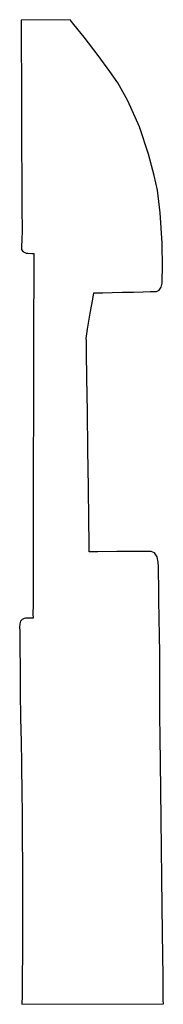
# Model space of a CAD drawing. Extents: x 2.99 to 3.76, y 3 to 8.24.
import ezdxf

# ---------------------------------------------------------------- set-up
doc = ezdxf.new("R2010")
doc.units = 0
doc.header["$MEASUREMENT"] = 0

msp = doc.modelspace()

# ---------------------------------------------------------------- linework, layer by layer
for p, q in [((3.25831, 8.23958), (2.99789, 8.23785)), ((2.99789, 8.23785), (2.99789, 8.23785)), ((2.99789, 8.23785), (2.99794, 8.19689)), ((3.27919, 8.21408), (3.25831, 8.23958)), ((3.25831, 8.23958), (3.25831, 8.23958)), ((2.99794, 8.19689), (2.99821, 8.08789)), ((3.3335, 8.14606), (3.27919, 8.21408)), ((3.40858, 8.04844), (3.3335, 8.14606)), ((2.99821, 8.08789), (2.99864, 7.93201)), ((3.47163, 7.963), (3.40858, 8.04844)), ((2.99864, 7.93201), (2.99914, 7.75022)), ((3.49203, 7.93403), (3.47163, 7.963)), ((3.51307, 7.90408), (3.49203, 7.93403)), ((3.56754, 7.80806), (3.51307, 7.90408)), ((3.62875, 7.66971), (3.56754, 7.80806)), ((2.99914, 7.75022), (2.99972, 7.56369)), ((3.67757, 7.52289), (3.62875, 7.66971)), ((2.99972, 7.56369), (3.00037, 7.39339)), ((3.70751, 7.40961), (3.67757, 7.52289)), ((3.00037, 7.39339), (3.00103, 7.26042)), ((3.71599, 7.37153), (3.70751, 7.40961)), ((3.72478, 7.33188), (3.71599, 7.37153)), ((3.74067, 7.21044), (3.72478, 7.33188)), ((3.00103, 7.26042), (3.00142, 7.20443)), ((3.00142, 7.20443), (3.00174, 7.18576)), ((3.00174, 7.18576), (3.00201, 7.16878)), ((3.75092, 7.05035), (3.74067, 7.21044)), ((3.00201, 7.16878), (3.00201, 7.11774)), ((3.00201, 7.11774), (3.00097, 7.06728)), ((2.99963, 7.0344), (2.99897, 7.02294)), ((3.00097, 7.06728), (2.99963, 7.0344)), ((3.75233, 6.91889), (3.75092, 7.05035)), ((2.99897, 7.02294), (2.99897, 7.0191)), ((2.99897, 7.0191), (2.99897, 7.01563)), ((2.99897, 7.01563), (3.00592, 7.00521)), ((3.00592, 7.00521), (3.02328, 6.99696)), ((3.02328, 6.99696), (3.02849, 6.99653)), ((3.02849, 6.99653), (3.03369, 6.9961)), ((3.03369, 6.9961), (3.05453, 6.99501)), ((3.05453, 6.99501), (3.06494, 6.99479)), ((3.06494, 6.99479), (3.06478, 6.95167)), ((3.06494, 6.99479), (3.06494, 6.99479)), ((3.06494, 6.99479), (3.06494, 6.99479)), ((3.06478, 6.95167), (3.06446, 6.83658)), ((3.75114, 6.85633), (3.75233, 6.91889)), ((3.06446, 6.83658), (3.06401, 6.67144)), ((3.74533, 6.8144), (3.75043, 6.83643)), ((3.75043, 6.83643), (3.75071, 6.84375)), ((3.75071, 6.84375), (3.75114, 6.85633)), ((3.3795, 6.75217), (3.38612, 6.78472)), ((3.38612, 6.78472), (3.39908, 6.78504)), ((3.38612, 6.78472), (3.38612, 6.78472)), ((3.38612, 6.78472), (3.38612, 6.78472)), ((3.39908, 6.78504), (3.4336, 6.78581)), ((3.4336, 6.78581), (3.48258, 6.78694)), ((3.48258, 6.78694), (3.53933, 6.78819)), ((3.53933, 6.78819), (3.59685, 6.7895)), ((3.59685, 6.7895), (3.64833, 6.79058)), ((3.64833, 6.79058), (3.68685, 6.79139)), ((3.68685, 6.79139), (3.70085, 6.79167)), ((3.70085, 6.79167), (3.70557, 6.79167)), ((3.70557, 6.79167), (3.7091, 6.79167)), ((3.7091, 6.79167), (3.71967, 6.79275)), ((3.71967, 6.79275), (3.734, 6.79883)), ((3.734, 6.79883), (3.74533, 6.8144)), ((3.36513, 6.67665), (3.3795, 6.75217)), ((3.06401, 6.67144), (3.06347, 6.47786)), ((3.35107, 6.59136), (3.36513, 6.67665)), ((3.34506, 6.54254), (3.35107, 6.59136)), ((3.34549, 6.52951), (3.34506, 6.54254)), ((3.34592, 6.5165), (3.34549, 6.52951)), ((3.34663, 6.46631), (3.34592, 6.5165)), ((3.06347, 6.47786), (3.06293, 6.27767)), ((3.34864, 6.33203), (3.34663, 6.46631)), ((3.35118, 6.15126), (3.34864, 6.33203)), ((3.06293, 6.27767), (3.0625, 6.09244)), ((3.35394, 5.94835), (3.35118, 6.15126)), ((3.0625, 6.09244), (3.06218, 5.94407)), ((3.06218, 5.94407), (3.06207, 5.87668)), ((3.35661, 5.74794), (3.35394, 5.94835)), ((3.06207, 5.87668), (3.06207, 5.85417)), ((3.06207, 5.85417), (3.06207, 5.83692)), ((3.06207, 5.83692), (3.06207, 5.78515)), ((3.06207, 5.78515), (3.06213, 5.69119)), ((3.35889, 5.57443), (3.35661, 5.74794)), ((3.06213, 5.69119), (3.06218, 5.58187)), ((3.06218, 5.58187), (3.06218, 5.46679)), ((3.36046, 5.45242), (3.35889, 5.57443)), ((3.06218, 5.46679), (3.06213, 5.35558)), ((3.36111, 5.40625), (3.36046, 5.45242)), ((3.40619, 5.40653), (3.36111, 5.40625)), ((3.36111, 5.40625), (3.36111, 5.40625)), ((3.36111, 5.40625), (3.36111, 5.40625)), ((3.50846, 5.40712), (3.40619, 5.40653)), ((3.61817, 5.40771), (3.50846, 5.40712)), ((3.66883, 5.40799), (3.61817, 5.40771)), ((3.68576, 5.40799), (3.66883, 5.40799)), ((3.69174, 5.40799), (3.68576, 5.40799)), ((3.70964, 5.39979), (3.69174, 5.40799)), ((3.06213, 5.35558), (3.0619, 5.25776)), ((3.72331, 5.37869), (3.70964, 5.39979)), ((3.72944, 5.35015), (3.72331, 5.37869)), ((3.7309, 5.32715), (3.72944, 5.35015)), ((3.7309, 5.31944), (3.7309, 5.32715)), ((3.7309, 5.31147), (3.7309, 5.31944)), ((3.73122, 5.28749), (3.7309, 5.31147)), ((3.0619, 5.25776), (3.06158, 5.18294)), ((3.73221, 5.22711), (3.73122, 5.28749)), ((3.73351, 5.14665), (3.73221, 5.22711)), ((3.06104, 5.14063), (3.0606, 5.12543)), ((3.06131, 5.15121), (3.06104, 5.14063)), ((3.06158, 5.18294), (3.06131, 5.15121)), ((3.73503, 5.05447), (3.73351, 5.14665)), ((3.0606, 5.12543), (3.06039, 5.07357)), ((2.99397, 5.03597), (2.98981, 5.02208)), ((3.00282, 5.04644), (2.99397, 5.03597)), ((3.01324, 5.05106), (3.00282, 5.04644)), ((3.02024, 5.05208), (3.01324, 5.05106)), ((3.02257, 5.05208), (3.02024, 5.05208)), ((3.06104, 5.05208), (3.02257, 5.05208)), ((3.06039, 5.07357), (3.06104, 5.05208)), ((3.06104, 5.05208), (3.06104, 5.05208)), ((3.73639, 4.95899), (3.73503, 5.05447)), ((2.98958, 5.01736), (2.98915, 5.00956)), ((2.98915, 5.00956), (2.98936, 4.97982)), ((2.98981, 5.02208), (2.98958, 5.01736)), ((2.98936, 4.97982), (2.98996, 4.89899)), ((3.73747, 4.86854), (3.73639, 4.95899)), ((2.98996, 4.89899), (2.99115, 4.78733)), ((3.73801, 4.79144), (3.73747, 4.86854)), ((2.99115, 4.78733), (2.99283, 4.65733)), ((3.73801, 4.74994), (3.73801, 4.79144)), ((3.73768, 4.72667), (3.73785, 4.73611)), ((3.73774, 4.69829), (3.73768, 4.72667)), ((3.73785, 4.73611), (3.73801, 4.74994)), ((3.73812, 4.62956), (3.73774, 4.69829)), ((2.99283, 4.65733), (2.99468, 4.52165)), ((3.73893, 4.5345), (3.73812, 4.62956)), ((2.99468, 4.52165), (2.99664, 4.39264)), ((3.74007, 4.41769), (3.73893, 4.5345)), ((3.74149, 4.28386), (3.74007, 4.41769)), ((2.99664, 4.39264), (2.99849, 4.28288)), ((2.99849, 4.28288), (2.99957, 4.22439)), ((3.74311, 4.13743), (3.74149, 4.28386)), ((2.99957, 4.22439), (3, 4.20486)), ((3, 4.20486), (3.00043, 4.18511)), ((3.00043, 4.18511), (3.00119, 4.12582)), ((3.00119, 4.12582), (3.00228, 4.01292)), ((3.74485, 3.98313), (3.74311, 4.13743)), ((3.00228, 4.01292), (3.00315, 3.87901)), ((3.74675, 3.82553), (3.74485, 3.98313)), ((3.00315, 3.87901), (3.0039, 3.73676)), ((3.74858, 3.66928), (3.74675, 3.82553)), ((3.0039, 3.73676), (3.00444, 3.59907)), ((3.75043, 3.51887), (3.74858, 3.66928)), ((3.00444, 3.59907), (3.00489, 3.47857)), ((3.75211, 3.37896), (3.75043, 3.51887)), ((3.00489, 3.47857), (3.0051, 3.38807)), ((3.0051, 3.38807), (3.00521, 3.35226)), ((3.75369, 3.25418), (3.75211, 3.37896)), ((3.00521, 3.32064), (3.00467, 3.26167)), ((3.00521, 3.35226), (3.00521, 3.34028)), ((3.00521, 3.34028), (3.00521, 3.32064)), ((3.00467, 3.26167), (3.00347, 3.14626)), ((3.75499, 3.14914), (3.75369, 3.25418)), ((3.00347, 3.14626), (3.00228, 3.04194)), ((3.75603, 3.06842), (3.75499, 3.14914)), ((3.00228, 3.04194), (3.00174, 2.99653)), ((3.75667, 3.0166), (3.75603, 3.06842)), ((3.00174, 2.99653), (3.75694, 2.99826)), ((3.00174, 2.99653), (3.00174, 2.99653)), ((3.00174, 2.99653), (3.00174, 2.99653)), ((3.75694, 2.99826), (3.75667, 3.0166)), ((3.75694, 2.99826), (3.75694, 2.99826))]:
    msp.add_line(p, q)

doc.saveas('drawing.dxf')
